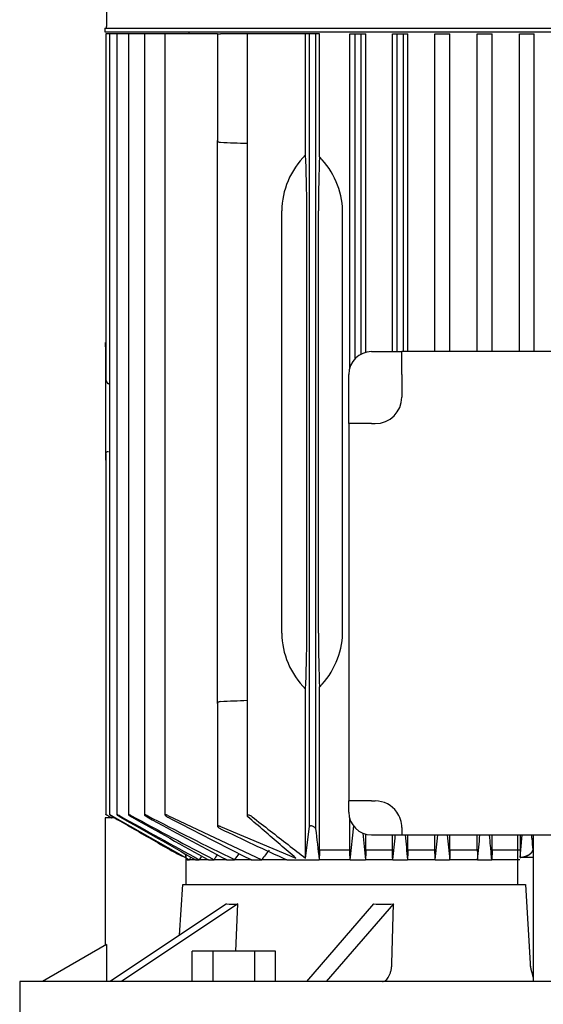
# Model space of a CAD drawing. Units: millimetres. Extents: x 161 to 6634, y 161 to 4629.
# Drawn here: x 3790 to 3928, y 1343 to 1602 of the extents above; entities that cross this region are included whole.
import ezdxf

# ---------------------------------------------------------------- set-up
doc = ezdxf.new("R2010")
doc.units = ezdxf.units.MM
doc.layers.add('Default', color=7, linetype='Continuous')
doc.layers.add('PLM132SB5', color=7, linetype='Continuous')

# ---------------------------------------------------------------- blocks, each defined once
blk = doc.blocks.new('SE1')
at = {"layer": 'PLM132SB5', "color": 7, "linetype": 'Continuous'}
for p, q in [((3813.13, 1658.46), (3813.13, 1599.84)), ((4067.93, 1599.34), (3812.63, 1599.34)), ((3812.63, 1599.34), (3812.63, 1598.44)), ((3812.63, 1598.44), (4067.93, 1598.44)), ((3813.66, 1597.94), (3812.91, 1597.94)), ((3812.91, 1597.94), (3812.91, 1507.7)), ((3813.88, 1597.94), (3813.66, 1597.94)), ((3814.64, 1597.94), (3813.88, 1597.94)), ((3813.88, 1597.94), (3813.88, 1392.77)), ((3815.86, 1597.94), (3814.64, 1597.94)), ((3816.62, 1597.94), (3815.86, 1597.94)), ((3815.86, 1597.94), (3815.86, 1392.77)), ((3818.89, 1597.94), (3816.62, 1597.94)), ((3819.65, 1597.94), (3818.89, 1597.94)), ((3818.89, 1597.94), (3818.89, 1392.75)), ((3823.05, 1597.94), (3819.65, 1597.94)), ((3823.8, 1597.94), (3823.05, 1597.94)), ((3823.05, 1597.94), (3823.05, 1392.74)), ((3828.46, 1597.94), (3823.8, 1597.94)), ((3829.22, 1597.94), (3828.46, 1597.94)), ((3828.46, 1597.94), (3828.46, 1392.72)), ((3842.28, 1597.94), (3829.22, 1597.94)), ((3834.78, 1598.44), (3834.78, 1597.94)), ((3842.28, 1597.94), (3843.04, 1597.94)), ((3842.28, 1597.94), (3842.28, 1569.88)), ((3850.04, 1597.94), (3843.04, 1597.94)), ((3851.37, 1597.94), (3850.04, 1597.94)), ((3850.04, 1597.94), (3850.04, 1392.53)), ((3865.44, 1597.94), (3851.37, 1597.94)), ((3865.44, 1566.14), (3865.44, 1597.94)), ((3866.49, 1597.94), (3865.44, 1597.94)), ((3866.49, 1389.65), (3866.49, 1597.94)), ((3868.08, 1597.94), (3866.49, 1597.94)), ((3868.08, 1389.09), (3868.08, 1597.94)), ((3869.1, 1597.94), (3868.08, 1597.94)), ((3869.1, 1565.57), (3869.1, 1597.94)), ((3877.04, 1597.94), (3878.44, 1597.94)), ((3877.04, 1510.18), (3877.04, 1597.94)), ((3878.44, 1512.58), (3878.44, 1597.94)), ((3878.44, 1597.94), (3880.03, 1597.94)), ((3880.03, 1513.78), (3880.03, 1597.94)), ((3880.03, 1597.94), (3881.27, 1597.94)), ((3881.27, 1514.25), (3881.27, 1597.94)), ((3888.24, 1597.94), (3889.54, 1597.94)), ((3888.24, 1514.44), (3888.24, 1597.94)), ((3889.54, 1514.44), (3889.54, 1597.94)), ((3889.54, 1597.94), (3891.13, 1597.94)), ((3891.13, 1514.44), (3891.13, 1597.94)), ((3891.13, 1597.94), (3892.31, 1597.94)), ((3892.31, 1514.44), (3892.31, 1597.94)), ((3899.41, 1597.94), (3900.64, 1597.94)), ((3899.41, 1514.44), (3899.41, 1597.94)), ((3900.64, 1597.94), (3902.23, 1597.94)), ((3902.23, 1597.94), (3903.38, 1597.94)), ((3903.38, 1514.44), (3903.38, 1597.94)), ((3910.56, 1597.94), (3911.74, 1597.94)), ((3910.56, 1514.44), (3910.56, 1597.94)), ((3911.74, 1597.94), (3913.33, 1597.94)), ((3913.33, 1597.94), (3914.45, 1597.94)), ((3914.45, 1514.44), (3914.45, 1597.94)), ((3921.69, 1597.94), (3922.84, 1597.94)), ((3921.69, 1514.44), (3921.69, 1597.94)), ((3922.84, 1597.94), (3924.43, 1597.94)), ((3924.43, 1597.94), (3925.54, 1597.94)), ((3925.54, 1514.44), (3925.54, 1597.94)), ((3842.28, 1551.44), (3842.28, 1569.88)), ((3842.28, 1440.44), (3842.28, 1551.44)), ((3859.19, 1440.44), (3859.19, 1551.44)), ((3865.74, 1440.44), (3865.74, 1551.44)), ((3868.83, 1440.44), (3868.83, 1551.44)), ((3875.16, 1440.44), (3875.16, 1551.44)), ((3812.88, 1515.72), (3812.88, 1516.87)), ((3812.91, 1516.87), (3812.88, 1516.87)), ((3812.88, 1515.72), (3812.88, 1507.7)), ((3882.78, 1514.44), (3890.72, 1514.44)), ((3890.72, 1508.44), (3890.72, 1514.44)), ((3989.85, 1514.44), (3890.72, 1514.44)), ((3876.78, 1495.51), (3876.78, 1508.44)), ((3890.72, 1508.44), (3890.72, 1502.51)), ((3812.88, 1507.7), (3812.88, 1500.17)), ((3813.88, 1505.97), (3813.66, 1505.99)), ((3812.88, 1500.17), (3812.88, 1487.63)), ((3882.78, 1495.51), (3876.78, 1495.51)), ((3876.78, 1495.51), (3876.78, 1396.38)), ((3882.78, 1495.51), (3883.72, 1495.51)), ((3812.88, 1487.63), (3812.88, 1485.94)), ((3812.91, 1487.63), (3812.91, 1392.78)), ((3812.88, 1485.94), (3812.91, 1485.94)), ((3842.28, 1422.01), (3842.28, 1440.44)), ((3865.44, 1381.32), (3865.44, 1425.75)), ((3869.1, 1383.44), (3869.1, 1426.32)), ((3842.28, 1422.01), (3842.28, 1389.72)), ((3882.78, 1396.38), (3876.78, 1396.38)), ((3876.78, 1393.44), (3876.78, 1396.38)), ((3882.78, 1396.38), (3883.72, 1396.38)), ((3815.2, 1391.94), (3812.78, 1391.94)), ((3812.78, 1391.94), (3812.78, 1358.47)), ((3813.66, 1392.36), (3814.39, 1391.94)), ((3813.66, 1392.32), (3814.32, 1391.94)), ((3814.64, 1392.4), (3833.83, 1381.55)), ((3829.22, 1392.56), (3853.9, 1380.94)), ((3843.04, 1389.65), (3862.91, 1381.32)), ((3865.44, 1381.32), (3866.49, 1389.65)), ((3877.04, 1383.44), (3877.04, 1391.71)), ((3877.14, 1380.94), (3878.13, 1389.81)), ((3890.72, 1389.38), (3890.72, 1387.44)), ((3881.27, 1383.44), (3881.27, 1387.64)), ((3882.78, 1387.44), (3890.72, 1387.44)), ((3888.24, 1383.44), (3888.24, 1387.44)), ((3890.72, 1387.44), (3989.85, 1387.44)), ((3892.31, 1383.44), (3892.31, 1387.44)), ((3899.41, 1383.44), (3899.41, 1387.44)), ((3903.38, 1383.44), (3903.38, 1387.44)), ((3910.56, 1383.44), (3910.56, 1387.44)), ((3914.45, 1383.44), (3914.45, 1387.44)), ((3921.17, 1387.44), (3921.17, 1374.44)), ((3921.82, 1387.44), (3921.82, 1381.54)), ((3921.83, 1381.54), (3922.37, 1387.44)), ((3921.83, 1381.54), (3922.38, 1387.44)), ((3925.23, 1387.44), (3925.23, 1383.54)), ((3925.28, 1387.44), (3925.28, 1349.06)), ((3833.83, 1382.45), (3833.83, 1381.54)), ((3833.99, 1382.35), (3833.99, 1374.44)), ((3834.9, 1380.94), (3835.3, 1381.61)), ((3877.04, 1383.44), (3869.1, 1383.44)), ((3888.24, 1383.44), (3881.27, 1383.44)), ((3899.41, 1383.44), (3892.31, 1383.44)), ((3910.56, 1383.44), (3903.38, 1383.44)), ((3914.45, 1383.44), (3914.37, 1380.94)), ((3921.69, 1383.44), (3914.45, 1383.44)), ((3925.41, 1381.52), (3921.83, 1381.52)), ((3833.99, 1381.46), (3834.9, 1380.94)), ((3834.32, 1380.94), (3833.99, 1380.94)), ((3834.32, 1380.94), (3834.9, 1380.94)), ((3836.47, 1380.94), (3834.9, 1380.94)), ((3836.47, 1380.94), (3837.47, 1380.94)), ((3839.88, 1380.94), (3837.47, 1380.94)), ((3839.88, 1380.94), (3841.36, 1380.94)), ((3844.68, 1380.94), (3841.36, 1380.94)), ((3844.68, 1380.94), (3846.74, 1380.94)), ((3851.09, 1380.94), (3846.74, 1380.94)), ((3851.09, 1380.94), (3853.9, 1380.94)), ((3860.49, 1380.94), (3853.9, 1380.94)), ((3860.49, 1380.94), (3869, 1380.94)), ((3877.14, 1380.94), (3869, 1380.94)), ((3877.14, 1380.94), (3881.18, 1380.94)), ((3888.33, 1380.94), (3881.18, 1380.94)), ((3888.33, 1380.94), (3892.23, 1380.94)), ((3899.5, 1380.94), (3892.23, 1380.94)), ((3899.5, 1380.94), (3903.29, 1380.94)), ((3910.64, 1380.94), (3903.29, 1380.94)), ((3910.64, 1380.94), (3914.37, 1380.94)), ((3921.77, 1380.94), (3914.37, 1380.94)), ((3832.31, 1361.1), (3833.14, 1374.44)), ((3833.14, 1374.44), (3923.19, 1374.44)), ((3923.19, 1374.44), (3924.44, 1353.68)), ((3844.62, 1369.31), (3814.08, 1348.94)), ((3847.62, 1369.31), (3817.08, 1348.94)), ((3847.06, 1356.94), (3847.62, 1369.31)), ((3883.32, 1369.31), (3865.69, 1348.94)), ((3888.52, 1369.31), (3870.88, 1348.94)), ((3888.11, 1353.68), (3888.52, 1369.31)), ((3813.09, 1358.65), (3796.28, 1348.94)), ((3813.09, 1358.65), (3813.09, 1348.94)), ((3835.62, 1348.94), (3835.62, 1356.94)), ((3841.11, 1356.94), (3835.62, 1356.94)), ((3852.08, 1356.94), (3841.11, 1356.94)), ((3841.11, 1348.94), (3841.11, 1356.94)), ((3852.08, 1348.94), (3852.08, 1356.94)), ((3857.56, 1356.94), (3852.08, 1356.94)), ((3857.56, 1348.94), (3857.56, 1356.94)), ((4090.28, 1348.94), (3790.28, 1348.94)), ((3790.28, 1348.94), (3790.28, 1336.94))]:
    blk.add_line(p, q, dxfattribs=at)
for centre, radius, start, end in [((3812.63, 1599.84), 0.5, 270, 0), ((3691.92, -2468.16), 4040.33, 87.75719, 87.85643), ((3854.16, 1550.8), 21.01, 1.7545, 44.6835), ((3882.78, 1508.44), 6, 90, 180), ((3883.72, 1502.51), 7, 270, 0), ((3853.9, 1441.2), 21.28, 315.6034, 357.9586), ((3691.92, 5460.05), 4040.33, 272.14357, 272.24281), ((3883.72, 1389.38), 7, 35.5364, 90), ((5433.09, 4299.04), 3325.85, 240.91992, 241.33018), ((8737.85, 10015.76), 9928.93, 240.287683, 240.419484), ((4713.92, 3049.3), 1882.76, 241.64183, 242.39024), ((5803.14, 4934.06), 4059.44, 240.75047, 241.0773), ((4371.92, 2449.85), 1190.95, 242.59771, 243.83391), ((4851.27, 3279.91), 2149.25, 241.44128, 242.07311), ((4431.08, 2543.08), 1298.82, 242.39392, 243.4773), ((3882.78, 1393.44), 6, 180, 270), ((3883.72, 1389.38), 7, 0, 35.5364), ((4173.84, 2074.54), 761.1, 244.23768, 245.68737), ((4982.06, 1509.95), 1120.52, 186.19199, 186.61132), ((6237.57, 1628.29), 2369.34, 185.82286, 185.99221), ((1789.1, 1604.74), 2111.13, 353.91476, 354.09207), ((8276.81, 1814.39), 4405.95, 185.56079, 185.6457), ((154.5, 1756.14), 3763.75, 354.2788, 354.37822), ((12878.32, 2232.18), 9015.3, 185.376498, 185.417987), ((-3297.72, 2071.79), 7241.39, 354.525517, 354.577175), ((3843.86, 1406.8), 27.17, 238.8757, 248.4075), ((3847.77, 1414.55), 35.83, 239.9199, 247.0936), ((7054.85, -658.92), 3809.53, 147.60712, 147.62472), ((5514.18, 271.32), 2007.39, 146.3979, 146.44268), ((4785.74, 717.19), 1149.9, 144.64572, 144.74432), ((4392.31, 964.88), 680.44, 142.03792, 142.30444)]:
    blk.add_arc(centre, radius, start, end, dxfattribs=at)
for centre, major_axis, ratio, start_param, end_param in [((3883.63, 1551.44), (-24.43, 0), 0.900404, 5.55168, 6.283185), ((3864.59, 1551.44), (0, -22), 0.052408, 1.570796, 2.302302), ((3869.98, 1551.44), (0, 22), 0.052408, 0.873473, 1.570796), ((3813.71, 1507.7), (0, -1.72), 0.466308, 4.712389, 6.230825), ((3883.63, 1440.44), (24.43, 0), 0.900404, 3.141593, 3.873098), ((3864.59, 1440.44), (0, -22), 0.052408, 0.839291, 1.570796), ((3869.98, 1440.44), (0, -22), 0.052408, 4.712389, 5.409712), ((3898, 954.41), (0, 699.37), 0.052336, 0.910359, 0.914878), ((3848.97, 964.44), (0, 680.57), 0.052336, -0.912217, -0.907563), ((3936.83, 640.23), (0.02, 1296.14), 0.052332, 0.960143, 0.962495), ((3839.21, 716.55), (0, 1149.94), 0.052336, -0.954813, -0.952147), ((3994.99, 94.45), (0.23, 2350.74), 0.052294, 0.990431, 0.991702), ((3811.89, 269.05), (0.06, 2008.74), 0.052348, -0.9842, -0.982704), ((3914.59, 1414.95), (-81.69, -40.85), 0.25, 0.430796, 0.496499), ((3925.45, 1414.95), (-87.75, -25.33), 0.433013, 0.949942, 1.015645)]:
    blk.add_ellipse(centre, major_axis=major_axis, ratio=ratio, start_param=start_param, end_param=end_param, dxfattribs=at)
for points, knots in [([(3843.04, 1569.34), (3842.93, 1569.34), (3842.82, 1569.36), (3842.63, 1569.43), (3842.55, 1569.48), (3842.42, 1569.58), (3842.37, 1569.64), (3842.3, 1569.76), (3842.28, 1569.82), (3842.28, 1569.88)], [0, 0, 0, 0, 0.25, 0.25, 0.5, 0.5, 0.75, 0.75, 1, 1, 1, 1]), ([(3812.89, 1487.63), (3812.91, 1487.69), (3812.92, 1487.75), (3812.99, 1487.88), (3813.04, 1487.94), (3813.17, 1488.06), (3813.25, 1488.11), (3813.44, 1488.19), (3813.55, 1488.21), (3813.66, 1488.22)], [0, 0, 0, 0, 0.25, 0.25, 0.5, 0.5, 0.75, 0.75, 1, 1, 1, 1]), ([(3842.28, 1422.01), (3842.28, 1422.07), (3842.3, 1422.13), (3842.37, 1422.25), (3842.42, 1422.31), (3842.55, 1422.41), (3842.63, 1422.46), (3842.82, 1422.52), (3842.93, 1422.55), (3843.04, 1422.55)], [0, 0, 0, 0, 0.25, 0.25, 0.5, 0.5, 0.75, 0.75, 1, 1, 1, 1]), ([(3813.66, 1392.36), (3813.57, 1392.42), (3813.47, 1392.48), (3813.37, 1392.53), (3813.28, 1392.58), (3813.19, 1392.63), (3813.12, 1392.67), (3813.05, 1392.71), (3813, 1392.74), (3812.96, 1392.76), (3812.93, 1392.77), (3812.91, 1392.78), (3812.91, 1392.78), (3812.91, 1392.78), (3812.91, 1392.78), (3812.91, 1392.78)], [0, 0, 0, 0, 0.1319235, 0.1319235, 0.1319235, 0.264664, 0.264664, 0.264664, 0.3836923, 0.3836923, 0.3836923, 0.4849665, 0.4849665, 0.4849665, 0.4988434, 0.4988434, 0.4988434, 0.4988434]), ([(3814.64, 1392.4), (3814.54, 1392.46), (3814.45, 1392.51), (3814.35, 1392.56), (3814.26, 1392.61), (3814.18, 1392.66), (3814.1, 1392.69), (3814.04, 1392.73), (3813.98, 1392.75), (3813.94, 1392.76), (3813.91, 1392.78), (3813.89, 1392.78), (3813.89, 1392.78), (3813.88, 1392.78), (3813.88, 1392.78), (3813.88, 1392.78)], [0, 0, 0, 0, 0.1288643, 0.1288643, 0.1288643, 0.2586291, 0.2586291, 0.2586291, 0.3738373, 0.3738373, 0.3738373, 0.4722903, 0.4722903, 0.4722903, 0.4946519, 0.4946519, 0.4946519, 0.4946519]), ([(3813.9, 1392.75), (3813.92, 1392.74), (3813.95, 1392.72), (3813.98, 1392.69), (3814.02, 1392.66), (3814.07, 1392.63), (3814.13, 1392.59), (3814.19, 1392.55), (3814.27, 1392.51), (3814.35, 1392.46), (3814.44, 1392.4), (3814.54, 1392.34), (3814.64, 1392.28)], [0.5624453, 0.5624453, 0.5624453, 0.5624453, 0.6535774, 0.6535774, 0.6535774, 0.7527313, 0.7527313, 0.7527313, 0.8647335, 0.8647335, 0.8647335, 1, 1, 1, 1]), ([(3816.62, 1392.44), (3816.52, 1392.5), (3816.43, 1392.55), (3816.34, 1392.59), (3816.25, 1392.64), (3816.16, 1392.68), (3816.09, 1392.71), (3816.02, 1392.74), (3815.97, 1392.76), (3815.93, 1392.77), (3815.9, 1392.78), (3815.87, 1392.78), (3815.86, 1392.78), (3815.86, 1392.77), (3815.86, 1392.76), (3815.87, 1392.74), (3815.89, 1392.73), (3815.92, 1392.7), (3815.95, 1392.67), (3815.99, 1392.64), (3816.04, 1392.61), (3816.09, 1392.57), (3816.16, 1392.52), (3816.23, 1392.48), (3816.31, 1392.43), (3816.4, 1392.37), (3816.51, 1392.3), (3816.62, 1392.24)], [0, 0, 0, 0, 0.125229, 0.125229, 0.125229, 0.251404, 0.251404, 0.251404, 0.362811, 0.362811, 0.362811, 0.458826, 0.458826, 0.458826, 0.548497, 0.548497, 0.548497, 0.640707, 0.640707, 0.640707, 0.742067, 0.742067, 0.742067, 0.8569, 0.8569, 0.8569, 1, 1, 1, 1]), ([(3819.65, 1392.48), (3819.55, 1392.53), (3819.46, 1392.58), (3819.37, 1392.62), (3819.28, 1392.67), (3819.2, 1392.7), (3819.12, 1392.73), (3819.06, 1392.75), (3819, 1392.77), (3818.96, 1392.78), (3818.93, 1392.78), (3818.91, 1392.78), (3818.9, 1392.77), (3818.88, 1392.77), (3818.89, 1392.75), (3818.9, 1392.73), (3818.91, 1392.71), (3818.93, 1392.69), (3818.97, 1392.66), (3819, 1392.62), (3819.05, 1392.58), (3819.1, 1392.54), (3819.17, 1392.5), (3819.24, 1392.45), (3819.32, 1392.4), (3819.41, 1392.34), (3819.5, 1392.28), (3819.6, 1392.23), (3819.62, 1392.22), (3819.63, 1392.21), (3819.65, 1392.2)], [0, 0, 0, 0, 0.121172, 0.121172, 0.121172, 0.243297, 0.243297, 0.243297, 0.351031, 0.351031, 0.351031, 0.445024, 0.445024, 0.445024, 0.5346, 0.5346, 0.5346, 0.628198, 0.628198, 0.628198, 0.732003, 0.732003, 0.732003, 0.849779, 0.849779, 0.849779, 0.981079, 0.981079, 0.981079, 1, 1, 1, 1]), ([(3823.8, 1392.52), (3823.71, 1392.57), (3823.62, 1392.61), (3823.54, 1392.65), (3823.45, 1392.69), (3823.36, 1392.72), (3823.29, 1392.74), (3823.23, 1392.76), (3823.17, 1392.78), (3823.13, 1392.78), (3823.1, 1392.78), (3823.07, 1392.78), (3823.06, 1392.77), (3823.04, 1392.76), (3823.04, 1392.74), (3823.05, 1392.72), (3823.06, 1392.7), (3823.08, 1392.67), (3823.11, 1392.64), (3823.15, 1392.6), (3823.19, 1392.56), (3823.25, 1392.52), (3823.31, 1392.47), (3823.38, 1392.42), (3823.46, 1392.36), (3823.55, 1392.31), (3823.65, 1392.25), (3823.75, 1392.19), (3823.77, 1392.18), (3823.79, 1392.17), (3823.8, 1392.16)], [0, 0, 0, 0, 0.116671, 0.116671, 0.116671, 0.234263, 0.234263, 0.234263, 0.338383, 0.338383, 0.338383, 0.430668, 0.430668, 0.430668, 0.520447, 0.520447, 0.520447, 0.61568, 0.61568, 0.61568, 0.722113, 0.722113, 0.722113, 0.842854, 0.842854, 0.842854, 0.976256, 0.976256, 0.976256, 1, 1, 1, 1]), ([(3829.22, 1392.56), (3829.13, 1392.61), (3829.04, 1392.65), (3828.96, 1392.68), (3828.88, 1392.71), (3828.79, 1392.74), (3828.72, 1392.76), (3828.66, 1392.77), (3828.6, 1392.78), (3828.56, 1392.78), (3828.52, 1392.78), (3828.5, 1392.77), (3828.48, 1392.76), (3828.46, 1392.75), (3828.46, 1392.73), (3828.47, 1392.7), (3828.47, 1392.68), (3828.49, 1392.65), (3828.52, 1392.61), (3828.55, 1392.57), (3828.6, 1392.53), (3828.65, 1392.49), (3828.71, 1392.44), (3828.79, 1392.38), (3828.87, 1392.33), (3828.96, 1392.27), (3829.05, 1392.21), (3829.16, 1392.15), (3829.18, 1392.14), (3829.2, 1392.13), (3829.22, 1392.12)], [0, 0, 0, 0, 0.111885, 0.111885, 0.111885, 0.224628, 0.224628, 0.224628, 0.325272, 0.325272, 0.325272, 0.416202, 0.416202, 0.416202, 0.506545, 0.506545, 0.506545, 0.603757, 0.603757, 0.603757, 0.713105, 0.713105, 0.713105, 0.836905, 0.836905, 0.836905, 0.972115, 0.972115, 0.972115, 1, 1, 1, 1]), ([(3851.37, 1392.23), (3851.28, 1392.3), (3851.18, 1392.37), (3851.06, 1392.43), (3850.96, 1392.48), (3850.85, 1392.53), (3850.74, 1392.57), (3850.65, 1392.6), (3850.55, 1392.63), (3850.46, 1392.64), (3850.39, 1392.66), (3850.31, 1392.67), (3850.26, 1392.66), (3850.2, 1392.66), (3850.15, 1392.66), (3850.12, 1392.64), (3850.09, 1392.63), (3850.06, 1392.61), (3850.05, 1392.58), (3850.03, 1392.56), (3850.03, 1392.52), (3850.04, 1392.49), (3850.05, 1392.45), (3850.08, 1392.4), (3850.11, 1392.36), (3850.15, 1392.32), (3850.19, 1392.27), (3850.24, 1392.23)], [0, 0, 0, 0, 0.158013, 0.158013, 0.158013, 0.292176, 0.292176, 0.292176, 0.40964, 0.40964, 0.40964, 0.509547, 0.509547, 0.509547, 0.600077, 0.600077, 0.600077, 0.690692, 0.690692, 0.690692, 0.788677, 0.788677, 0.788677, 0.899112, 0.899112, 0.899112, 1, 1, 1, 1]), ([(3843.04, 1389.65), (3842.96, 1389.69), (3842.87, 1389.72), (3842.79, 1389.74), (3842.71, 1389.77), (3842.63, 1389.79), (3842.56, 1389.8), (3842.5, 1389.81), (3842.44, 1389.82), (3842.4, 1389.81), (3842.36, 1389.81), (3842.33, 1389.79), (3842.31, 1389.78), (3842.29, 1389.76), (3842.28, 1389.74), (3842.28, 1389.71), (3842.29, 1389.68), (3842.3, 1389.65), (3842.33, 1389.61), (3842.36, 1389.57), (3842.4, 1389.52), (3842.46, 1389.47), (3842.52, 1389.42), (3842.59, 1389.36), (3842.67, 1389.3), (3842.76, 1389.24), (3842.86, 1389.18), (3842.97, 1389.13), (3842.99, 1389.12), (3843.02, 1389.11), (3843.04, 1389.09)], [0, 0, 0, 0, 0.105191, 0.105191, 0.105191, 0.211107, 0.211107, 0.211107, 0.307344, 0.307344, 0.307344, 0.397081, 0.397081, 0.397081, 0.48891, 0.48891, 0.48891, 0.589555, 0.589555, 0.589555, 0.703491, 0.703491, 0.703491, 0.83161, 0.83161, 0.83161, 0.968574, 0.968574, 0.968574, 1, 1, 1, 1]), ([(3868.08, 1389.09), (3868.08, 1389.14), (3868.05, 1389.2), (3868.01, 1389.25), (3867.97, 1389.31), (3867.91, 1389.37), (3867.84, 1389.42), (3867.77, 1389.48), (3867.68, 1389.54), (3867.58, 1389.59), (3867.48, 1389.64), (3867.38, 1389.69), (3867.27, 1389.73), (3867.17, 1389.76), (3867.08, 1389.78), (3866.98, 1389.8), (3866.91, 1389.81), (3866.83, 1389.82), (3866.77, 1389.81), (3866.71, 1389.81), (3866.65, 1389.8), (3866.61, 1389.78), (3866.57, 1389.77), (3866.54, 1389.75), (3866.52, 1389.72), (3866.5, 1389.7), (3866.49, 1389.68), (3866.49, 1389.65)], [0, 0, 0, 0, 0.130605, 0.130605, 0.130605, 0.260791, 0.260791, 0.260791, 0.398142, 0.398142, 0.398142, 0.529926, 0.529926, 0.529926, 0.644937, 0.644937, 0.644937, 0.743081, 0.743081, 0.743081, 0.832994, 0.832994, 0.832994, 0.923926, 0.923926, 0.923926, 1, 1, 1, 1]), ([(3914.37, 1380.94), (3914.26, 1382.14), (3914.07, 1384.29), (3913.86, 1386.49), (3913.77, 1387.44)], [0, 0, 0, 0, 0.3333333, 0.5861198, 0.5861198, 0.5861198, 0.5861198]), ([(3925.23, 1383.54), (3925.14, 1384.49), (3925.02, 1385.79), (3924.9, 1387.1), (3924.87, 1387.44)], [0, 0, 0, 0, 0.3333333, 0.452193, 0.452193, 0.452193, 0.452193]), ([(3921.82, 1381.54), (3921.87, 1381.54), (3921.97, 1381.55), (3922.12, 1381.57), (3922.27, 1381.59), (3922.42, 1381.62), (3922.57, 1381.65), (3922.72, 1381.68), (3922.87, 1381.72), (3923.02, 1381.76), (3923.16, 1381.81), (3923.31, 1381.86), (3923.45, 1381.91), (3923.59, 1381.97), (3923.73, 1382.03), (3923.86, 1382.09), (3923.99, 1382.16), (3924.12, 1382.24), (3924.24, 1382.31), (3924.36, 1382.39), (3924.47, 1382.48), (3924.58, 1382.57), (3924.68, 1382.66), (3924.78, 1382.76), (3924.87, 1382.86), (3924.95, 1382.96), (3925.02, 1383.07), (3925.09, 1383.18), (3925.14, 1383.3), (3925.19, 1383.41), (3925.22, 1383.5), (3925.23, 1383.54)], [0, 0, 0, 0, 0.026611, 0.053696, 0.081267, 0.109338, 0.137921, 0.167027, 0.196667, 0.226852, 0.25759, 0.288892, 0.320767, 0.353221, 0.386264, 0.419903, 0.454144, 0.488995, 0.524461, 0.560549, 0.597265, 0.634614, 0.6726, 0.711229, 0.750506, 0.790435, 0.83102, 0.872266, 0.914175, 0.956752, 1, 1, 1, 1]), ([(3921.83, 1381.53), (3921.89, 1381.54), (3922.02, 1381.56), (3922.21, 1381.58), (3922.39, 1381.61), (3922.57, 1381.64), (3922.75, 1381.68), (3922.92, 1381.72), (3923.09, 1381.77), (3923.25, 1381.83), (3923.42, 1381.88), (3923.57, 1381.95), (3923.73, 1382.01), (3923.88, 1382.09), (3924.07, 1382.19), (3924.29, 1382.32), (3924.52, 1382.5), (3924.73, 1382.68), (3924.9, 1382.88), (3925.04, 1383.09), (3925.16, 1383.31), (3925.2, 1383.46), (3925.23, 1383.54)], [0, 0, 0, 0, 0.034317, 0.068525, 0.102712, 0.136965, 0.171372, 0.206018, 0.240986, 0.276358, 0.312211, 0.348622, 0.385661, 0.423396, 0.46189, 0.536873, 0.611651, 0.686736, 0.762631, 0.839831, 0.918806, 1, 1, 1, 1]), ([(3885.61, 1348.94), (3885.77, 1348.94), (3885.93, 1348.98), (3886.24, 1349.09), (3886.39, 1349.18), (3886.69, 1349.42), (3886.83, 1349.56), (3887.09, 1349.9), (3887.22, 1350.1), (3887.45, 1350.53), (3887.55, 1350.77), (3887.74, 1351.28), (3887.82, 1351.56), (3887.95, 1352.13), (3888, 1352.43), (3888.08, 1353.05), (3888.1, 1353.36), (3888.11, 1353.68)], [0, 0, 0, 0, 0.125, 0.125, 0.25, 0.25, 0.375, 0.375, 0.5, 0.5, 0.625, 0.625, 0.75, 0.75, 0.875, 0.875, 1, 1, 1, 1]), ([(3924.44, 1353.68), (3924.45, 1353.58), (3924.46, 1353.38), (3924.49, 1353.08), (3924.54, 1352.76), (3924.61, 1352.37), (3924.73, 1351.86), (3924.9, 1351.25), (3925.05, 1350.71), (3925.16, 1350.34), (3925.21, 1350.12), (3925.23, 1349.99), (3925.26, 1349.86), (3925.27, 1349.74), (3925.28, 1349.63), (3925.28, 1349.57), (3925.28, 1349.54)], [0, 0, 0, 0, 0.056541, 0.115395, 0.176704, 0.240593, 0.34841, 0.496823, 0.650697, 0.753676, 0.798052, 0.841072, 0.882753, 0.923119, 0.962192, 1, 1, 1, 1]), ([(3924.44, 1353.68), (3924.44, 1353.62), (3924.45, 1353.51), (3924.46, 1353.33), (3924.48, 1353.15), (3924.5, 1352.98), (3924.53, 1352.8), (3924.56, 1352.62), (3924.62, 1352.3), (3924.73, 1351.84), (3924.89, 1351.27), (3925.05, 1350.74), (3925.15, 1350.35), (3925.22, 1350.06), (3925.26, 1349.87), (3925.28, 1349.69), (3925.28, 1349.59), (3925.28, 1349.54)], [0, 0, 0, 0, 0.033668, 0.067453, 0.101429, 0.135666, 0.170235, 0.205203, 0.240635, 0.366249, 0.496857, 0.624566, 0.753719, 0.816291, 0.878061, 0.939229, 1, 1, 1, 1])]:
    blk.add_open_spline(points, degree=3, knots=knots, dxfattribs=at)
for points, degree in [([(3814.64, 1392.28), (3816.36, 1391.29), (3819.78, 1389.32), (3824.84, 1386.4), (3828.16, 1384.49), (3829.81, 1383.54)], 3), ([(3862.91, 1381.32), (3861.54, 1382.5), (3858.77, 1384.88), (3854.55, 1388.52), (3851.68, 1390.99), (3850.24, 1392.23)], 3), ([(3851.37, 1392.23), (3852.97, 1390.99), (3856.15, 1388.52), (3860.84, 1384.89), (3863.92, 1382.5), (3865.44, 1381.32)], 3), ([(3903.38, 1383.44), (3903.33, 1382.2), (3903.29, 1380.94)], 2), ([(3910.56, 1383.44), (3910.6, 1382.2), (3910.64, 1380.94)], 2)]:
    blk.add_open_spline(points, degree=degree, dxfattribs=at)

msp = doc.modelspace()

# ---------------------------------------------------------------- block references
at = {"layer": 'Default'}
msp.add_blockref('SE1', (0, 0), dxfattribs=at)

doc.saveas('drawing.dxf')
